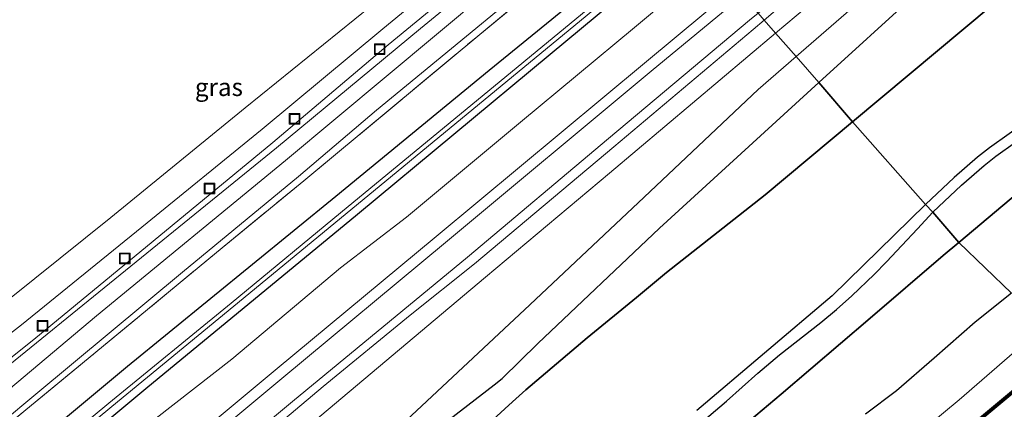
# Model space of a CAD drawing. Units: metres. Extents: x 219992 to 230003, y 464319 to 467204.
# Drawn here: x 227947 to 228086, y 465434 to 465489 of the extents above; entities that cross this region are included whole.
import ezdxf
from ezdxf.enums import TextEntityAlignment as Align

# ---------------------------------------------------------------- set-up
doc = ezdxf.new("R2010")
doc.units = ezdxf.units.M
doc.linetypes.add('IE-TERREINAFSCHEIDING', pattern=[10, 8, -2])
doc.layers.get('0').update_dxf_attribs({"lineweight": 25})
for name, color, linetype, lineweight in [('B-ME-GC-DAMWAND-GV-B6', 10, 'Continuous', 25), ('B-ME-GC-DAMWAND-L-B1', 10, 'Continuous', 25), ('B-ME-GR-BOMENSTRUIKEN-GV-B6', 93, 'Continuous', 18), ('B-ME-GR-BOS-GV-B6', 10, 'Continuous', 25), ('B-ME-GW-INSTEEKWATERGANG-L-B1', 10, 'Continuous', 25), ('B-ME-GW-KRUINLIJN-L-B1', 93, 'Continuous', 18), ('B-ME-GW-TEENLIJN-L-B1', 93, 'Continuous', 18), ('B-ME-IE-GRASLAND-GV-B6', 93, 'Continuous', 18), ('B-ME-IE-GRONDWERKLIJN-GROND_INGERICHT-GV-B6', 253, 'Continuous', 18), ('B-ME-IE-HULPGEOMETRIE-L-B1', 53, 'Continuous', 18), ('B-ME-IE-INRICHTINGSELEMENT-S-B1', 253, 'Continuous', 18), ('B-ME-IE-TERREINAFSCHEIDING-RASTERHEKWERK-L-B1', 8, 'IE-TERREINAFSCHEIDING', 18), ('B-ME-OB-WATERLIJN-L-B1', 133, 'OB-WATERLIJN', 18), ('B-ME-OG-WATER-GV-B6', 153, 'Continuous', 18), ('B-ME-SB-SPOOR-GV-B6', 253, 'Continuous', 18), ('B-ME-SB-SPOOR-L-B1', 253, 'Continuous', 18), ('B-ME-VH-VERH_SOORT-BETON-OVERIG-GV-B6', 8, 'IE-TERREINAFSCHEIDING-NATUURLIJK-HOUTWAL', 18), ('B-ME-VH-VERH_SOORT-HALF_VERHARDING-GV-B6', 8, 'IE-TERREINAFSCHEIDING-NATUURLIJK-HOUTWAL', 18)]:
    doc.layers.add(name, color=color, linetype=linetype, lineweight=lineweight)
doc.styles.add('NLCS-ISO', font='NLCS-ISO.TTF')
doc.linetypes.add('IE-TERREINAFSCHEIDING-NATUURLIJK-HOUTWAL', pattern='A,7,-1.5,[67,NLCS.SHX,S=0.75,R=45,X=0,Y=0],-1.5,7,-1.5,[70,NLCS.SHX,S=0.75,R=0,X=0,Y=0],-1.5', length=20)
doc.linetypes.add('OB-WATERLIJN', pattern='A,10,[32,NLCS.SHX,S=2,R=0,X=0,Y=0],-12', length=22)

# ---------------------------------------------------------------- blocks, each defined once
blk = doc.blocks.new('put')
for p, q in [((0.75, 0.75), (-0.75, 0.75)), ((-0.75, 0.75), (-0.75, -0.75)), ((0.75, -0.75), (0.75, 0.75)), ((-0.75, -0.75), (0.75, -0.75))]:
    blk.add_line(p, q)
blk.add_lwpolyline([(-0.625, 0.625), (0.625, 0.625), (0.625, -0.625), (-0.625, -0.625)], close=True)

msp = doc.modelspace()

# ---------------------------------------------------------------- linework, layer by layer
at = {"layer": 'B-ME-GC-DAMWAND-GV-B6'}
msp.add_polyline3d([(228052.57, 465407.461, 10.156), (228051.3912, 465406.5034, 10.156), (228051.0782, 465406.8228, 10.156), (228052.0582, 465407.5817, 10.156), (228052.466, 465407.897, 11.088), (228065.835, 465419.195, 11.088), (228091.133, 465440.308, 11.041), (228092.925, 465441.798, 11.042), (228093.188, 465441.497, 10.156), (228091.389, 465440.001, 10.156), (228066.092, 465418.889, 10.156), (228052.57, 465407.461, 10.156)], dxfattribs=at)
at = {"layer": 'B-ME-GC-DAMWAND-L-B1'}
msp.add_polyline3d([(228093.0566, 465441.6473, 11.042), (228091.261, 465440.1543, 11.041), (228065.9636, 465419.0418, 11.088), (228052.6891, 465407.8237, 11.088), (228051.3618, 465406.771, 10.268)], dxfattribs=at)
at = {"layer": 'B-ME-GR-BOMENSTRUIKEN-GV-B6'}
for points in [[(227821.135, 465321.245, 12.318), (227850.045, 465343.147, 12.314), (227879.603, 465366.261, 12.471), (227898.867, 465382.253, 12.357), (227921.876, 465401.362, 12.244), (227943.278, 465419.121, 12.054), (227964.68, 465436.881, 11.863), (227994.524, 465461.473, 12.185), (228021.64, 465484.016, 12.162), (228041.48, 465500.572, 12.134), (228044.563, 465497.049, 12.916)], [(228044.563, 465497.049, 12.916), (228033.501, 465487.775, 12.917), (228017.443, 465474.415, 12.928), (228001.386, 465461.055, 12.938), (227992.115, 465453.891, 12.895), (227976.825, 465441.035, 12.828), (227966.15, 465432.742, 12.742), (227948.47, 465417.653, 12.871), (227924.83, 465397.946, 12.958), (227899.41, 465377.252, 12.973), (227874.879, 465357.78, 13.06), (227848.616, 465337.601, 13.028), (227819.406, 465315.466, 13.103)]]:
    msp.add_polyline3d(points, dxfattribs=at)
at = {"layer": 'B-ME-GR-BOS-GV-B6'}
for points in [[(228064.22, 465474.498, 18.586), (228059.464, 465480.046, 14.973), (228073.519, 465492.872, 14.707), (228098.027, 465515.676, 13.874), (228127.619, 465538.621, 14.391), (228163.683, 465565.728, 15.446), (228190.694, 465585.183, 16.384), (228222.839, 465609.993, 17.205), (228243.497, 465624.888, 17.641), (228217.112, 465601.685, 18.279), (228197.174, 465584.915, 18.469), (228171.384, 465563.177, 18.547), (228149.247, 465544.993, 18.831), (228113.467, 465515.179, 18.637), (228087.889, 465494.324, 18.594), (228064.22, 465474.498, 18.586)], [(228078.5562, 465466.6481, 18.6363), (228074.523, 465462.821, 18.5652), (228064.22, 465474.498, 18.586), (228087.889, 465494.324, 18.594), (228113.467, 465515.179, 18.637), (228149.247, 465544.993, 18.831), (228171.384, 465563.177, 18.547), (228197.174, 465584.915, 18.469), (228217.112, 465601.685, 18.279)], [(228007.3814, 465432.5064, 16.9148), (228013.758, 465437.4041, 16.5793), (228014.8656, 465438.319, 16.5086), (228019.918, 465443.237, 16.163), (228037.054, 465459.477, 15.477), (228059.464, 465480.046, 14.973), (228064.22, 465474.498, 18.586), (228051.926, 465464.201, 18.582), (228038.0283, 465453.2315, 18.5244), (228033.8014, 465449.7063, 18.5809), (228026.8406, 465444.0309, 18.5334), (228018.1934, 465436.7102, 18.565), (228016.322, 465435.011, 18.6136), (228013.6117, 465432.5501, 18.6838)], [(228089.0849, 465474.7799, 18.5995), (228083.5349, 465470.8255, 18.6457), (228081.8255, 465469.4924, 18.6415), (228078.5562, 465466.6481, 18.6363)], [(228013.6117, 465432.5501, 18.6838), (228016.322, 465435.011, 18.6136), (228018.1934, 465436.7102, 18.565), (228026.8406, 465444.0309, 18.5334), (228033.8014, 465449.7063, 18.5809), (228038.0283, 465453.2315, 18.5244), (228051.926, 465464.201, 18.582), (228064.22, 465474.498, 18.586), (228074.523, 465462.821, 18.5652), (228061.352, 465449.951, 18.6144), (228042.303, 465433.798, 18.6563)], [(228087.46, 465464.428, 18.52), (228079.206, 465457.471, 18.477), (228075.5388, 465461.7505, 18.5605), (228079.5585, 465465.5648, 18.6316), (228082.7539, 465468.3449, 18.6368), (228084.4216, 465469.6455, 18.641), (228089.9567, 465473.5891, 18.5948)], [(228086.644, 465450.33, 13.64), (228079.206, 465457.471, 18.477), (228087.46, 465464.428, 18.52)], [(228039.3332, 465429.0549, 18.5291), (228046.456, 465435.1396, 18.6018), (228050.9003, 465439.0869, 18.6852), (228053.9442, 465441.6274, 18.6604), (228059.7572, 465446.1852, 18.4739), (228061.9836, 465448.0282, 18.4395), (228064.1466, 465449.947, 18.4363), (228067.2631, 465452.959, 18.49), (228068.9935, 465454.7518, 18.5271), (228071.1936, 465457.0674, 18.5565), (228073.3755, 465459.4005, 18.5676), (228075.5388, 465461.7505, 18.5605), (228079.206, 465457.471, 18.477), (228077.019, 465455.628, 18.465), (228066.697, 465446.832, 18.458), (228054.167, 465436.114, 18.535), (228040.816, 465424.836, 18.497)], [(228040.816, 465424.836, 18.497), (228054.167, 465436.114, 18.535), (228066.697, 465446.832, 18.458), (228077.019, 465455.628, 18.465), (228079.206, 465457.471, 18.477), (228086.644, 465450.33, 13.64), (228081.523, 465446.24, 13.672), (228075.746, 465441.198, 13.675), (228070.441, 465436.561, 13.8), (228066.077, 465433.266, 13.66)]]:
    msp.add_polyline3d(points, dxfattribs=at)
at = {"layer": 'B-ME-GW-INSTEEKWATERGANG-L-B1'}
for points in [[(228039.123, 465503.264, 12.472), (228031.197, 465496.576, 12.45), (228013.066, 465481.713, 12.298), (227991.433, 465463.952, 12.338), (227962.124, 465439.995, 12.385), (227932.501, 465415.321, 12.407), (227902.878, 465390.648, 12.428), (227882.15, 465373.514, 12.475), (227863.631, 465358.738, 12.43), (227845.113, 465343.963, 12.385), (227819.642, 465324.199, 12.542), (227790.456, 465303.285, 12.357), (227764.339, 465285.486, 12.385), (227756.316, 465280.339, 12.368)], [(227758.8, 465276.908, 12.186), (227767.587, 465282.922, 12.248), (227795.241, 465302.123, 12.408), (227821.135, 465321.245, 12.318), (227850.045, 465343.147, 12.314), (227879.603, 465366.261, 12.471), (227898.867, 465382.253, 12.357), (227921.876, 465401.362, 12.244), (227943.278, 465419.121, 12.054), (227964.68, 465436.881, 11.863), (227994.524, 465461.473, 12.185), (228021.64, 465484.016, 12.162), (228041.48, 465500.572, 12.134)]]:
    msp.add_polyline3d(points, dxfattribs=at)
at = {"layer": 'B-ME-GW-KRUINLIJN-L-B1'}
for points in [[(228056.272, 465483.673, 14.768), (228064.056, 465490.404, 14.586), (228075.633, 465500.711, 14.31), (228086.4, 465510.604, 13.578), (228098.107, 465521.292, 13.372), (228112.273, 465532.75, 13.535), (228124.692, 465542.578, 14.018), (228141.879, 465555.638, 14.524), (228159.066, 465568.699, 15.03), (228184.963, 465588.084, 15.925), (228209.983, 465605.697, 16.648), (228241.291, 465629.615, 17.341), (228266.419, 465649.055, 17.131), (228285.369, 465663.418, 16.753), (228296.449, 465671.802, 16.734), (228317.932, 465688.493, 16.843), (228333.06, 465701.297, 16.753), (228346.708, 465712.897, 16.651)], [(228064.22, 465474.498, 18.586), (228087.889, 465494.324, 18.594), (228113.467, 465515.179, 18.637), (228149.247, 465544.993, 18.831), (228171.384, 465563.177, 18.547), (228197.174, 465584.915, 18.469), (228217.112, 465601.685, 18.279), (228243.497, 465624.888, 17.641)], [(228259.941, 465604.812, 17.886), (228251.02, 465597.637, 17.925), (228242.993, 465591.552, 18.17), (228235.31, 465584.828, 18.22), (228228.672, 465579.141, 18.22), (228221.731, 465573.351, 18.283), (228213.741, 465566.959, 18.318), (228200.239, 465557.779, 18.427), (228187.522, 465546.543, 18.357), (228180.887, 465539.883, 18.29), (228174.436, 465533.746, 18.294), (228167.759, 465528.356, 18.267), (228164.088, 465526.065, 18.197), (228160.197, 465522.808, 18.228), (228154.698, 465518.613, 18.504), (228146.566, 465512.491, 18.493), (228138.077, 465506.226, 18.52), (228130.236, 465499.881, 18.504), (228122.94, 465493.331, 18.532), (228116.109, 465487.712, 18.571), (228108.084, 465480.942, 18.528), (228096.926, 465471.892, 18.458), (228087.46, 465464.428, 18.52), (228079.206, 465457.471, 18.477)], [(228029.932, 465513.765, 13.141), (228021.795, 465507.129, 13.088), (227998.088, 465487.603, 13.029), (227981.059, 465473.427, 12.942), (227964.11, 465459.658, 12.995), (227947.161, 465445.889, 13.048), (227943.326, 465442.925, 13.048), (227941.758, 465442.439, 13.052), (227940.717, 465442.399, 13.02), (227939.937, 465442.833, 13.009), (227939.032, 465443.984, 13.005), (227928.529, 465460.958, 12.922), (227920.033, 465475.341, 12.861)], [(228031.343, 465512.153, 13.121), (228027.138, 465508.799, 13.107), (228012.491, 465496.629, 13.111), (227998.801, 465485.328, 13.123), (227982.577, 465471.582, 13.016), (227965.743, 465457.686, 13.036), (227948.909, 465443.791, 13.056), (227936.767, 465434.14, 13.048), (227934.003, 465432.564, 13.064), (227932.814, 465432.081, 13.099), (227931.788, 465431.285, 13.111), (227930.978, 465430.183, 13.091), (227930.208, 465428.947, 13.056), (227927.68, 465426.889, 13.04), (227924.7, 465424.693, 13.032), (227922.168, 465422.688, 13.005), (227905.518, 465409.069, 13.02), (227884.465, 465392.231, 13.048), (227865.136, 465377.112, 13.02), (227845.565, 465362.027, 13.013), (227829.968, 465350.103, 12.954)], [(227761.013, 465273.853, 12.992), (227771.337, 465281.14, 13.052), (227794.34, 465297.492, 12.958), (227819.406, 465315.466, 13.103), (227848.616, 465337.601, 13.028), (227874.879, 465357.78, 13.06), (227899.41, 465377.252, 12.973), (227924.83, 465397.946, 12.958), (227948.47, 465417.653, 12.871), (227966.15, 465432.742, 12.742), (227976.825, 465441.035, 12.828), (227992.115, 465453.891, 12.895), (228001.386, 465461.055, 12.938), (228017.443, 465474.415, 12.928), (228033.501, 465487.775, 12.917), (228044.563, 465497.049, 12.916)], [(227766.809, 465265.851, 13.028), (227774.54, 465271.212, 13.06), (227803.363, 465291.766, 13.036), (227830.429, 465311.545, 13.126), (227856.303, 465330.919, 13.185), (227887.146, 465354.718, 13.197), (227912.488, 465375.06, 13.14), (227937.83, 465395.402, 13.083), (227961.58, 465415.225, 13.089), (227985.33, 465435.049, 13.095), (228010.018, 465455.428, 13.064), (228029.877, 465472.117, 13.051), (228049.736, 465488.806, 13.037), (228050.921, 465489.786, 13.038)], [(227815.463, 465282.45, 18.379), (227842.136, 465302.138, 18.297), (227870.84, 465324.196, 18.281), (227889.8331, 465338.4192, 18.1449), (227891.9838, 465340.0297, 18.1295), (227895.0178, 465341.549, 17.9335), (227897.7021, 465342.9355, 17.9868), (227898.7089, 465343.9368, 17.9989), (227900.0245, 465345.8335, 18.086), (227900.7143, 465346.5493, 18.0739), (227901.3353, 465347.1338, 18.069), (227904.5684, 465349.7426, 18.1829), (227906.9027, 465351.6262, 18.2651), (227916.3351, 465358.9339, 18.1053), (227925.2128, 465365.6557, 18.1804), (227930.6407, 465370.131, 18.161), (227944.186, 465381.052, 18.171), (227967.139, 465401.795, 17.485), (227981.296, 465414.637, 16.936), (228000.668, 465431.75, 16.637), (228018.786, 465448.698, 16.029), (228034.863, 465463.88, 15.461), (228050.94, 465479.063, 14.893), (228056.272, 465483.673, 14.768)], [(228013.6117, 465432.5501, 18.6838), (228016.322, 465435.011, 18.6136), (228018.1934, 465436.7102, 18.565), (228026.8406, 465444.0309, 18.5334), (228033.8014, 465449.7063, 18.5809), (228038.0283, 465453.2315, 18.5244), (228051.926, 465464.201, 18.582), (228064.22, 465474.498, 18.586)], [(228079.206, 465457.471, 18.477), (228077.019, 465455.628, 18.465), (228066.697, 465446.832, 18.458), (228054.167, 465436.114, 18.535), (228040.816, 465424.836, 18.497), (228028.913, 465414.627, 18.238), (228024.668, 465410.958, 18.344), (228019.435, 465406.937, 18.497), (228011.906, 465401.003, 18.477), (228008.852, 465398.466, 18.356), (228002.103, 465392.795, 18.348), (227995.764, 465387.687, 18.344), (227989.041, 465382.786, 18.422), (227984.135, 465378.948, 18.387), (227979.211, 465374.332, 18.501), (227973.47, 465369.418, 18.493), (227965.574, 465363.146, 18.415), (227958.808, 465357.593, 18.458), (227953.277, 465353.361, 18.375), (227948.435, 465350.069, 18.458), (227943.435, 465346.174, 18.419)]]:
    msp.add_polyline3d(points, dxfattribs=at)
at = {"layer": 'B-ME-GW-TEENLIJN-L-B1'}
for points in [[(228059.464, 465480.046, 14.973), (228073.519, 465492.872, 14.707), (228098.027, 465515.676, 13.874), (228127.619, 465538.621, 14.391), (228163.683, 465565.728, 15.446), (228190.694, 465585.183, 16.384), (228222.839, 465609.993, 17.205), (228243.497, 465624.888, 17.641)], [(228185.847, 465597.82, 12.566), (228158.824, 465574.398, 12.73), (228138.135, 465557.359, 12.796), (228117.446, 465540.32, 12.862), (228098.619, 465524.633, 12.773), (228079.793, 465508.947, 12.683), (228056.271, 465489.423, 12.889), (228053.376, 465486.981, 12.848)], [(228108.396, 465537.31, 13.1), (228080.085, 465513.06, 13.003), (228051.775, 465488.81, 12.906)], [(227921.737, 465476.781, 11.497), (227922.908, 465474.836, 11.475), (227938.417, 465448.991, 11.585), (227940.542, 465446.4, 11.537), (227941.089, 465446.231, 11.526), (227941.871, 465446.664, 11.526), (227959.745, 465460.994, 11.447), (227978.658, 465476.451, 11.267), (228005.146, 465497.928, 11.43), (228021.589, 465511.285, 11.422), (228027.669, 465516.35, 11.474)], [(228032.153, 465511.227, 12.362), (228026.653, 465506.744, 12.356), (228003.397, 465487.637, 12.422), (227983.109, 465470.821, 12.404), (227964.07, 465455.381, 12.538), (227940.244, 465436.004, 12.503), (227921.511, 465420.706, 12.565), (227897.479, 465401.178, 12.401), (227873.584, 465382.42, 12.397), (227849.743, 465363.886, 12.318), (227836.179, 465353.166, 12.518), (227832.727, 465350.834, 12.636), (227830.907, 465350.074, 12.703), (227829.968, 465350.103, 12.954)], [(227767.652, 465264.687, 12.435), (227773.755, 465268.941, 12.444), (227805.841, 465291.747, 12.569), (227835.596, 465313.482, 12.601), (227864.434, 465335.218, 12.612), (227893.869, 465357.976, 12.573), (227923.232, 465381.677, 12.459), (227949.094, 465402.863, 12.365), (227973.463, 465423.524, 12.448), (227989.669, 465437.188, 12.805), (228001.922, 465447.216, 12.663), (228010.974, 465454.473, 12.707), (228030.603, 465470.981, 12.804), (228050.232, 465487.489, 12.901), (228051.775, 465488.81, 12.906)], [(227768.909, 465262.951, 12.585), (227778.52, 465269.61, 12.585), (227801.658, 465285.895, 12.742), (227823.955, 465302.3, 12.856), (227842.999, 465316.563, 12.636), (227868.709, 465336.092, 12.765), (227871.115, 465337.708, 12.773), (227872.578, 465338.535, 12.758), (227874.759, 465340.275, 12.703), (227875.682, 465341.301, 12.699), (227890.77, 465353.356, 12.659), (227919.762, 465376.125, 12.365), (227939.632, 465391.624, 12.663), (227958.941, 465407.678, 12.689), (227978.251, 465423.733, 12.714), (227995.397, 465438.153, 12.73), (228012.543, 465452.573, 12.746), (228029.981, 465467.245, 12.52), (228053.376, 465486.981, 12.848)], [(228007.3814, 465432.5064, 16.9148), (228013.758, 465437.4041, 16.5793), (228014.8656, 465438.319, 16.5086), (228019.918, 465443.237, 16.163), (228037.054, 465459.477, 15.477), (228059.464, 465480.046, 14.973)], [(227798.703, 465221.814, 11.1298), (227806.099, 465226.226, 11.1934), (227830.439, 465242.782, 11.2029), (227849.033, 465255.553, 11.126), (227866.118, 465267.807, 11.1003), (227883.203, 465280.06, 11.0853), (227902.419, 465294.661, 11.036), (227927.57, 465313.531, 11.0603), (227952.391, 465332.215, 11.0713), (227974.841, 465349.984, 11.02), (228001.039, 465370.573, 11.1592), (228027.844, 465392.863, 11.027), (228036.134, 465399.73, 11.1665), (228038.797, 465402.382, 11.063), (228041.787, 465405.487, 11.084), (228045.971, 465409.189, 11.161), (228050.505, 465412.322, 11.1577), (228054.565, 465414.875, 11.1091), (228060.732, 465419.953, 11.092), (228079.236, 465435.325, 11.0873), (228090.24, 465444.865, 10.958)]]:
    msp.add_polyline3d(points, dxfattribs=at)
at = {"layer": 'B-ME-IE-GRASLAND-GV-B6'}
for points in [[(228209.983, 465605.697, 16.648), (228184.963, 465588.084, 15.925), (228159.066, 465568.699, 15.03), (228141.879, 465555.638, 14.524), (228124.692, 465542.578, 14.018), (228112.273, 465532.75, 13.535), (228098.107, 465521.292, 13.372), (228086.4, 465510.604, 13.578), (228075.633, 465500.711, 14.31), (228064.056, 465490.404, 14.586), (228056.272, 465483.673, 14.768), (228053.376, 465486.981, 12.848), (228056.271, 465489.423, 12.889), (228079.793, 465508.947, 12.683), (228098.619, 465524.633, 12.773), (228117.446, 465540.32, 12.862), (228138.135, 465557.359, 12.796), (228158.824, 465574.398, 12.73), (228185.847, 465597.82, 12.566), (228211.188, 465618.6, 12.734)], [(228073.519, 465492.872, 14.707), (228059.464, 465480.046, 14.973), (228056.272, 465483.673, 14.768), (228064.056, 465490.404, 14.586), (228075.633, 465500.711, 14.31), (228086.4, 465510.604, 13.578), (228098.107, 465521.292, 13.372), (228112.273, 465532.75, 13.535), (228124.692, 465542.578, 14.018), (228141.879, 465555.638, 14.524), (228159.066, 465568.699, 15.03), (228184.963, 465588.084, 15.925), (228209.983, 465605.697, 16.648)], [(228053.376, 465486.981, 12.848), (228051.775, 465488.81, 12.906), (228080.085, 465513.06, 13.003), (228108.396, 465537.31, 13.1), (228138.115, 465561.815, 13.162), (228146.525, 465567.51, 13.088), (228166.183, 465582.446, 12.652), (228185.847, 465597.82, 12.566), (228158.824, 465574.398, 12.73), (228138.135, 465557.359, 12.796), (228117.446, 465540.32, 12.862), (228098.619, 465524.633, 12.773), (228079.793, 465508.947, 12.683), (228056.271, 465489.423, 12.889), (228053.376, 465486.981, 12.848)], [(228051.775, 465488.81, 12.906), (228050.921, 465489.786, 13.038), (228079.658, 465513.548, 13.069), (228108.396, 465537.31, 13.1), (228080.085, 465513.06, 13.003), (228051.775, 465488.81, 12.906)], [(227809.221, 465321.347, 12.557), (227826.059, 465333.951, 12.557), (227841.67, 465346.523, 12.675), (227855.436, 465357.775, 12.577), (227872.145, 465371.458, 12.671), (227891.73, 465387.79, 12.51), (227907.084, 465400.304, 12.679), (227926.724, 465416.605, 12.561), (227941.609, 465428.807, 12.671), (227957.634, 465442.012, 12.624), (227975.425, 465456.715, 12.648), (227986.95, 465466.183, 12.526), (228011.435, 465486.553, 12.532), (228035.921, 465506.923, 12.538), (228039.123, 465503.264, 12.472)], [(228035.921, 465506.923, 12.538), (228011.435, 465486.553, 12.532), (227986.95, 465466.183, 12.526), (227975.425, 465456.715, 12.648), (227957.634, 465442.012, 12.624), (227941.609, 465428.807, 12.671), (227926.724, 465416.605, 12.561), (227907.084, 465400.304, 12.679), (227891.73, 465387.79, 12.51), (227872.145, 465371.458, 12.671), (227855.436, 465357.775, 12.577), (227841.67, 465346.523, 12.675), (227826.059, 465333.951, 12.557), (227809.221, 465321.347, 12.557)], [(227814.24, 465327.888, 12.514), (227829.33, 465339.354, 12.526), (227840.884, 465348.159, 12.565), (227855.147, 465359.444, 12.569), (227877.664, 465377.634, 12.577), (227901.103, 465396.494, 12.51), (227924.975, 465415.914, 12.55), (227949.194, 465436.115, 12.585), (227969.858, 465453.302, 12.565), (227986.211, 465466.788, 12.55), (227997.184, 465476.116, 12.461), (228027.578, 465501.167, 12.481), (228035.333, 465507.595, 12.487), (228035.921, 465506.923, 12.538)], [(228021.795, 465507.129, 13.088), (227998.088, 465487.603, 13.029), (227981.059, 465473.427, 12.942), (227964.11, 465459.658, 12.995), (227947.161, 465445.889, 13.048), (227943.326, 465442.925, 13.048), (227941.758, 465442.439, 13.052), (227940.717, 465442.399, 13.02), (227939.937, 465442.833, 13.009), (227939.032, 465443.984, 13.005), (227928.529, 465460.958, 12.922), (227920.033, 465475.341, 12.861), (227921.737, 465476.781, 11.497), (227922.908, 465474.836, 11.475), (227938.417, 465448.991, 11.585), (227940.542, 465446.4, 11.537), (227941.089, 465446.231, 11.526), (227941.871, 465446.664, 11.526), (227959.745, 465460.994, 11.447), (227978.658, 465476.451, 11.267), (228005.146, 465497.928, 11.43)], [(228026.653, 465506.744, 12.356), (228003.397, 465487.637, 12.422), (227983.109, 465470.821, 12.404), (227964.07, 465455.381, 12.538), (227940.244, 465436.004, 12.503)], [(227940.244, 465436.004, 12.503), (227964.07, 465455.381, 12.538), (227983.109, 465470.821, 12.404), (228003.397, 465487.637, 12.422), (228026.653, 465506.744, 12.356)], [(227943.326, 465442.925, 13.048), (227947.161, 465445.889, 13.048), (227964.11, 465459.658, 12.995), (227981.059, 465473.427, 12.942), (227998.088, 465487.603, 13.029), (228021.795, 465507.129, 13.088)], [(228039.123, 465503.264, 12.472), (228031.197, 465496.576, 12.45), (228013.066, 465481.713, 12.298), (227991.433, 465463.952, 12.338), (227962.124, 465439.995, 12.385), (227932.501, 465415.321, 12.407), (227902.878, 465390.648, 12.428), (227882.15, 465373.514, 12.475), (227863.631, 465358.738, 12.43), (227845.113, 465343.963, 12.385), (227819.642, 465324.199, 12.542)], [(227819.642, 465324.199, 12.542), (227845.113, 465343.963, 12.385), (227863.631, 465358.738, 12.43), (227882.15, 465373.514, 12.475), (227902.878, 465390.648, 12.428), (227932.501, 465415.321, 12.407), (227962.124, 465439.995, 12.385), (227991.433, 465463.952, 12.338), (228013.066, 465481.713, 12.298), (228031.197, 465496.576, 12.45), (228039.123, 465503.264, 12.472), (228040.487, 465501.707, 11.546)], [(227809.96, 465314.517, 11.926), (227831.048, 465330.356, 11.714), (227852.879, 465347.207, 11.761), (227867.013, 465358.168, 11.643), (227879.344, 465368.428, 11.435), (227900.261, 465385.759, 11.596), (227917.606, 465399.916, 11.443), (227944.334, 465422.26, 11.459), (227959.496, 465434.818, 11.467), (227976.714, 465448.946, 11.49), (227993.182, 465462.543, 11.683), (228009.686, 465476.144, 11.619), (228026.19, 465489.746, 11.555), (228040.487, 465501.707, 11.546), (228040.882, 465501.255, 11.546)], [(228040.487, 465501.707, 11.546), (228026.19, 465489.746, 11.555), (228009.686, 465476.144, 11.619), (227993.182, 465462.543, 11.683), (227976.714, 465448.946, 11.49), (227959.496, 465434.818, 11.467), (227944.334, 465422.26, 11.459), (227917.606, 465399.916, 11.443), (227900.261, 465385.759, 11.596), (227879.344, 465368.428, 11.435), (227867.013, 465358.168, 11.643), (227852.879, 465347.207, 11.761), (227831.048, 465330.356, 11.714), (227809.96, 465314.517, 11.926)], [(228040.882, 465501.255, 11.546), (228026.573, 465489.284, 11.555), (228010.068, 465475.682, 11.619), (227993.564, 465462.08, 11.683), (227977.095, 465448.483, 11.49), (227959.878, 465434.355, 11.467), (227944.719, 465421.8, 11.459), (227918.146, 465399.263, 11.443), (227904.954, 465388.628, 11.471), (227879.531, 465367.524, 11.439), (227867.386, 465357.698, 11.643), (227853.246, 465346.732, 11.761), (227831.411, 465329.879, 11.714), (227810.316, 465314.034, 11.926)], [(227810.316, 465314.034, 11.926), (227831.411, 465329.879, 11.714), (227853.246, 465346.732, 11.761), (227867.386, 465357.698, 11.643), (227879.531, 465367.524, 11.439), (227904.954, 465388.628, 11.471), (227918.146, 465399.263, 11.443), (227944.719, 465421.8, 11.459), (227959.878, 465434.355, 11.467), (227977.095, 465448.483, 11.49), (227993.564, 465462.08, 11.683), (228010.068, 465475.682, 11.619), (228026.573, 465489.284, 11.555), (228040.882, 465501.255, 11.546), (228041.48, 465500.572, 12.134)], [(228041.48, 465500.572, 12.134), (228021.64, 465484.016, 12.162), (227994.524, 465461.473, 12.185), (227964.68, 465436.881, 11.863), (227943.278, 465419.121, 12.054), (227921.876, 465401.362, 12.244), (227898.867, 465382.253, 12.357), (227879.603, 465366.261, 12.471), (227850.045, 465343.147, 12.314), (227821.135, 465321.245, 12.318)], [(227936.767, 465434.14, 13.048), (227948.909, 465443.791, 13.056), (227965.743, 465457.686, 13.036), (227982.577, 465471.582, 13.016), (227998.801, 465485.328, 13.123), (228012.491, 465496.629, 13.111)], [(228012.491, 465496.629, 13.111), (227998.801, 465485.328, 13.123), (227982.577, 465471.582, 13.016), (227965.743, 465457.686, 13.036), (227948.909, 465443.791, 13.056), (227936.767, 465434.14, 13.048)], [(228012.708, 465492.734, 12.524), (227984.36, 465469.029, 12.42), (227957.744, 465447.159, 12.581), (227935.26, 465428.239, 12.565)], [(227766.809, 465265.851, 13.028), (227774.54, 465271.212, 13.06), (227803.363, 465291.766, 13.036), (227830.429, 465311.545, 13.126), (227856.303, 465330.919, 13.185), (227887.146, 465354.718, 13.197), (227912.488, 465375.06, 13.14), (227937.83, 465395.402, 13.083), (227961.58, 465415.225, 13.089), (227985.33, 465435.049, 13.095), (228010.018, 465455.428, 13.064), (228029.877, 465472.117, 13.051), (228049.736, 465488.806, 13.037), (228050.921, 465489.786, 13.038), (228051.775, 465488.81, 12.906)], [(228051.775, 465488.81, 12.906), (228050.232, 465487.489, 12.901), (228030.603, 465470.981, 12.804), (228010.974, 465454.473, 12.707), (228001.922, 465447.216, 12.663), (227989.669, 465437.188, 12.805), (227973.463, 465423.524, 12.448), (227949.094, 465402.863, 12.365), (227923.232, 465381.677, 12.459), (227893.869, 465357.976, 12.573), (227864.434, 465335.218, 12.612), (227835.596, 465313.482, 12.601), (227805.841, 465291.747, 12.569), (227773.755, 465268.941, 12.444), (227767.652, 465264.687, 12.435)], [(227767.652, 465264.687, 12.435), (227773.755, 465268.941, 12.444), (227805.841, 465291.747, 12.569), (227835.596, 465313.482, 12.601), (227864.434, 465335.218, 12.612), (227893.869, 465357.976, 12.573), (227923.232, 465381.677, 12.459), (227949.094, 465402.863, 12.365), (227973.463, 465423.524, 12.448), (227989.669, 465437.188, 12.805), (228001.922, 465447.216, 12.663), (228010.974, 465454.473, 12.707), (228030.603, 465470.981, 12.804), (228050.232, 465487.489, 12.901), (228051.775, 465488.81, 12.906), (228053.376, 465486.981, 12.848)], [(228053.376, 465486.981, 12.848), (228029.981, 465467.245, 12.52), (228012.543, 465452.573, 12.746), (227995.397, 465438.153, 12.73), (227978.251, 465423.733, 12.714), (227958.941, 465407.678, 12.689), (227939.632, 465391.624, 12.663), (227919.762, 465376.125, 12.365), (227890.77, 465353.356, 12.659), (227875.682, 465341.301, 12.699), (227874.759, 465340.275, 12.703), (227872.578, 465338.535, 12.758), (227871.115, 465337.708, 12.773), (227868.709, 465336.092, 12.765), (227842.999, 465316.563, 12.636), (227823.955, 465302.3, 12.856), (227801.658, 465285.895, 12.742), (227778.52, 465269.61, 12.585), (227768.909, 465262.951, 12.585)], [(227939.632, 465391.624, 12.663), (227958.941, 465407.678, 12.689), (227978.251, 465423.733, 12.714), (227995.397, 465438.153, 12.73), (228012.543, 465452.573, 12.746), (228029.981, 465467.245, 12.52), (228053.376, 465486.981, 12.848), (228056.272, 465483.673, 14.768), (228050.94, 465479.063, 14.893), (228034.863, 465463.88, 15.461), (228018.786, 465448.698, 16.029), (228000.668, 465431.75, 16.637), (227981.296, 465414.637, 16.936), (227967.139, 465401.795, 17.485), (227944.186, 465381.052, 18.171)], [(227944.186, 465381.052, 18.171), (227967.139, 465401.795, 17.485), (227981.296, 465414.637, 16.936), (228000.668, 465431.75, 16.637), (228018.786, 465448.698, 16.029), (228034.863, 465463.88, 15.461), (228050.94, 465479.063, 14.893), (228056.272, 465483.673, 14.768), (228059.464, 465480.046, 14.973), (228037.054, 465459.477, 15.477), (228019.918, 465443.237, 16.163), (228014.8656, 465438.319, 16.5086), (228013.758, 465437.4041, 16.5793), (228007.3814, 465432.5064, 16.9148), (228006.6544, 465431.7202, 16.9864), (228006.3277, 465430.8086, 16.9933), (228006.4638, 465429.5095, 17.0478), (228006.748, 465428.9931, 17.0137), (228007.3299, 465428.3709, 17.1672)], [(228066.077, 465433.266, 13.66), (228070.441, 465436.561, 13.8), (228075.746, 465441.198, 13.675), (228081.523, 465446.24, 13.672), (228086.644, 465450.33, 13.64)], [(228090.24, 465444.865, 10.958), (228079.236, 465435.325, 11.0873), (228060.732, 465419.953, 11.092), (228054.565, 465414.875, 11.1091), (228050.505, 465412.322, 11.1577), (228045.971, 465409.189, 11.161), (228041.787, 465405.487, 11.084), (228038.797, 465402.382, 11.063), (228036.134, 465399.73, 11.1665), (228027.844, 465392.863, 11.027), (228001.039, 465370.573, 11.1592), (227974.841, 465349.984, 11.02), (227952.391, 465332.215, 11.0713), (227927.57, 465313.531, 11.0603), (227902.419, 465294.661, 11.036), (227883.203, 465280.06, 11.0853), (227866.118, 465267.807, 11.1003), (227849.033, 465255.553, 11.126), (227830.439, 465242.782, 11.2029), (227806.099, 465226.226, 11.1934)], [(227849.033, 465255.553, 11.126), (227866.118, 465267.807, 11.1003), (227883.203, 465280.06, 11.0853), (227902.419, 465294.661, 11.036), (227927.57, 465313.531, 11.0603), (227952.391, 465332.215, 11.0713), (227974.841, 465349.984, 11.02), (228001.039, 465370.573, 11.1592), (228027.844, 465392.863, 11.027), (228036.134, 465399.73, 11.1665), (228038.797, 465402.382, 11.063), (228041.787, 465405.487, 11.084), (228045.971, 465409.189, 11.161), (228050.505, 465412.322, 11.1577), (228054.565, 465414.875, 11.1091), (228060.732, 465419.953, 11.092), (228079.236, 465435.325, 11.0873), (228090.24, 465444.865, 10.958)], [(228091.133, 465440.308, 11.041), (228065.835, 465419.195, 11.088)]]:
    msp.add_polyline3d(points, dxfattribs=at)
at = {"layer": 'B-ME-IE-GRONDWERKLIJN-GROND_INGERICHT-GV-B6'}
msp.add_polyline3d([(228027.669, 465516.35, 11.474), (228021.589, 465511.285, 11.422), (228005.146, 465497.928, 11.43), (227978.658, 465476.451, 11.267), (227959.745, 465460.994, 11.447), (227941.871, 465446.664, 11.526), (227941.089, 465446.231, 11.526), (227940.542, 465446.4, 11.537), (227938.417, 465448.991, 11.585), (227922.908, 465474.836, 11.475), (227921.737, 465476.781, 11.497), (227949.64, 465499.031, 11.439), (227977.022, 465520.98, 11.513), (228004.405, 465542.93, 11.587), (228027.669, 465516.35, 11.474)], dxfattribs=at)
at = {"layer": 'B-ME-IE-HULPGEOMETRIE-L-B1'}
msp.add_polyline3d([(228086.644, 465450.33, 13.64), (228079.206, 465457.471, 18.477), (228075.5388, 465461.7505, 18.5605), (228074.523, 465462.821, 18.5652), (228064.22, 465474.498, 18.586), (228059.464, 465480.046, 14.973), (228056.272, 465483.673, 14.768), (228053.376, 465486.981, 12.848), (228051.775, 465488.81, 12.906), (228050.921, 465489.786, 13.038)], dxfattribs=at)
at = {"layer": 'B-ME-IE-TERREINAFSCHEIDING-RASTERHEKWERK-L-B1'}
msp.add_polyline3d([(227754.031, 465283.493, 12.497), (227756.513, 465285.006, 12.487), (227773.824, 465296.341, 12.53), (227790.213, 465307.287, 12.522), (227809.221, 465321.347, 12.557), (227826.059, 465333.951, 12.557), (227841.67, 465346.523, 12.675), (227855.436, 465357.775, 12.577), (227872.145, 465371.458, 12.671), (227891.73, 465387.79, 12.51), (227907.084, 465400.304, 12.679), (227926.724, 465416.605, 12.561), (227941.609, 465428.807, 12.671), (227957.634, 465442.012, 12.624), (227975.425, 465456.715, 12.648), (227986.95, 465466.183, 12.526), (228011.435, 465486.553, 12.532), (228035.921, 465506.923, 12.538)], dxfattribs=at)
at = {"layer": 'B-ME-OB-WATERLIJN-L-B1'}
msp.add_polyline3d([(227867.792, 465264.79, 10.156), (227889.171, 465280.404, 10.156), (227910.55, 465296.018, 10.156), (227928.495, 465309.518, 10.156), (227946.441, 465323.018, 10.156), (227963.231, 465336.031, 10.156), (227980.022, 465349.044, 10.156), (227996.986, 465362.585, 10.156), (228013.95, 465376.126, 10.156), (228041.491, 465398.456, 10.156), (228043.726, 465400.229, 10.156), (228045.2199, 465401.4154, 10.156), (228045.015, 465401.7067, 10.156), (228043.5803, 465400.6117, 10.156), (228043.222, 465401.553, 10.156), (228050.853, 465407.866, 10.156), (228052.0582, 465407.5817, 10.156), (228051.0782, 465406.8228, 10.156), (228051.3912, 465406.5034, 10.156), (228052.57, 465407.461, 10.156), (228066.092, 465418.889, 10.156), (228091.389, 465440.001, 10.156)], dxfattribs=at)
at = {"layer": 'B-ME-OG-WATER-GV-B6'}
msp.add_polyline3d([(227867.792, 465264.79, 10.156), (227889.171, 465280.404, 10.156), (227910.55, 465296.018, 10.156), (227928.495, 465309.518, 10.156), (227946.441, 465323.018, 10.156), (227963.231, 465336.031, 10.156), (227980.022, 465349.044, 10.156), (227996.986, 465362.585, 10.156), (228013.95, 465376.126, 10.156), (228041.491, 465398.456, 10.156), (228043.726, 465400.229, 10.156), (228045.2199, 465401.4154, 10.156), (228045.015, 465401.7067, 10.156), (228043.5803, 465400.6117, 10.156), (228043.222, 465401.553, 10.156), (228050.853, 465407.866, 10.156), (228052.0582, 465407.5817, 10.156), (228051.0782, 465406.8228, 10.156), (228051.3912, 465406.5034, 10.156), (228052.57, 465407.461, 10.156), (228066.092, 465418.889, 10.156), (228091.389, 465440.001, 10.156)], dxfattribs=at)
at = {"layer": 'B-ME-SB-SPOOR-GV-B6'}
for points in [[(227819.406, 465315.466, 13.103), (227848.616, 465337.601, 13.028), (227874.879, 465357.78, 13.06), (227899.41, 465377.252, 12.973), (227924.83, 465397.946, 12.958), (227948.47, 465417.653, 12.871), (227966.15, 465432.742, 12.742), (227976.825, 465441.035, 12.828), (227992.115, 465453.891, 12.895), (228001.386, 465461.055, 12.938), (228017.443, 465474.415, 12.928), (228033.501, 465487.775, 12.917), (228044.563, 465497.049, 12.916), (228047.724, 465493.438, 13.408), (228048.712, 465492.309, 13.408), (228050.921, 465489.786, 13.038)], [(228050.921, 465489.786, 13.038), (228049.736, 465488.806, 13.037), (228029.877, 465472.117, 13.051), (228010.018, 465455.428, 13.064), (227985.33, 465435.049, 13.095), (227961.58, 465415.225, 13.089), (227937.83, 465395.402, 13.083), (227912.488, 465375.06, 13.14), (227887.146, 465354.718, 13.197), (227856.303, 465330.919, 13.185), (227830.429, 465311.545, 13.126), (227803.363, 465291.766, 13.036)]]:
    msp.add_polyline3d(points, dxfattribs=at)
at = {"layer": 'B-ME-SB-SPOOR-L-B1'}
for points in [[(227763.818, 465269.981, 13.31), (227784.149, 465284.05, 13.338), (227806.216, 465300.024, 13.383), (227828.283, 465315.999, 13.428), (227859.357, 465339.792, 13.405), (227890.432, 465363.585, 13.381), (227915.222, 465383.664, 13.452), (227940.012, 465403.744, 13.523), (227961.456, 465421.605, 13.474), (227982.9, 465439.466, 13.424), (228005.564, 465458.331, 13.405), (228034.917, 465482.764, 13.407), (228047.724, 465493.438, 13.408)], [(227764.699, 465268.765, 13.31), (227785.016, 465282.826, 13.338), (227807.097, 465298.811, 13.383), (227829.179, 465314.796, 13.428), (227860.269, 465338.601, 13.405), (227891.36, 465362.406, 13.381), (227916.162, 465382.495, 13.452), (227940.964, 465402.585, 13.523), (227962.412, 465420.449, 13.474), (227983.86, 465438.313, 13.424), (228006.879, 465457.474, 13.405), (228035.877, 465481.611, 13.407), (228048.712, 465492.309, 13.408)]]:
    msp.add_polyline3d(points, dxfattribs=at)
at = {"layer": 'B-ME-VH-VERH_SOORT-BETON-OVERIG-GV-B6'}
for points in [[(228079.5585, 465465.5648, 18.6316), (228075.5388, 465461.7505, 18.5605), (228074.523, 465462.821, 18.5652), (228078.5562, 465466.6481, 18.6363), (228081.8255, 465469.4924, 18.6415), (228083.5349, 465470.8255, 18.6457), (228089.0849, 465474.7799, 18.5995)], [(228089.9567, 465473.5891, 18.5948), (228084.4216, 465469.6455, 18.641), (228082.7539, 465468.3449, 18.6368), (228079.5585, 465465.5648, 18.6316)], [(228042.303, 465433.798, 18.6563), (228061.352, 465449.951, 18.6144), (228074.523, 465462.821, 18.5652), (228075.5388, 465461.7505, 18.5605), (228073.3755, 465459.4005, 18.5676), (228071.1936, 465457.0674, 18.5565), (228068.9935, 465454.7518, 18.5271), (228067.2631, 465452.959, 18.49), (228064.1466, 465449.947, 18.4363), (228061.9836, 465448.0282, 18.4395), (228059.7572, 465446.1852, 18.4739), (228053.9442, 465441.6274, 18.6604), (228050.9003, 465439.0869, 18.6852), (228046.456, 465435.1396, 18.6018), (228039.3332, 465429.0549, 18.5291)]]:
    msp.add_polyline3d(points, dxfattribs=at)
at = {"layer": 'B-ME-VH-VERH_SOORT-HALF_VERHARDING-GV-B6'}
msp.add_polyline3d([(228027.578, 465501.167, 12.481), (227997.184, 465476.116, 12.461), (227986.211, 465466.788, 12.55), (227969.858, 465453.302, 12.565), (227949.194, 465436.115, 12.585), (227924.975, 465415.914, 12.55), (227901.103, 465396.494, 12.51), (227877.664, 465377.634, 12.577), (227855.147, 465359.444, 12.569), (227840.884, 465348.159, 12.565), (227838.699, 465350.78, 12.55), (227852.227, 465361.582, 12.522), (227862.868, 465370.136, 12.577), (227872.646, 465378.079, 12.585), (227881.54, 465385.521, 12.608), (227888.356, 465391.333, 12.526), (227898.694, 465399.607, 12.538), (227909.664, 465408.011, 12.55), (227921.477, 465416.933, 12.55), (227935.26, 465428.239, 12.565), (227957.744, 465447.159, 12.581), (227984.36, 465469.029, 12.42), (228012.708, 465492.734, 12.524)], dxfattribs=at)

# ---------------------------------------------------------------- block references
at = {"layer": 'B-ME-IE-INRICHTINGSELEMENT-S-B1', "rotation": 90}
for p in [(227997.625, 465484.717, 13.173), (227985.644, 465474.903, 13.154), (227973.66, 465465.092, 13.087), (227961.721, 465455.238, 13.083), (227950.148, 465445.735, 13.13)]:
    msp.add_blockref('put', p, dxfattribs=at)

# ---------------------------------------------------------------- texts
at = {"layer": 'B-ME-IE-GRASLAND-GV-B6', "ltscale": 0.2, "style": 'NLCS-ISO'}
msp.add_text('gras', height=2.5, dxfattribs=at).set_placement((227974.9825, 465479.3745), align=Align.MIDDLE_CENTER)

doc.saveas('drawing.dxf')
